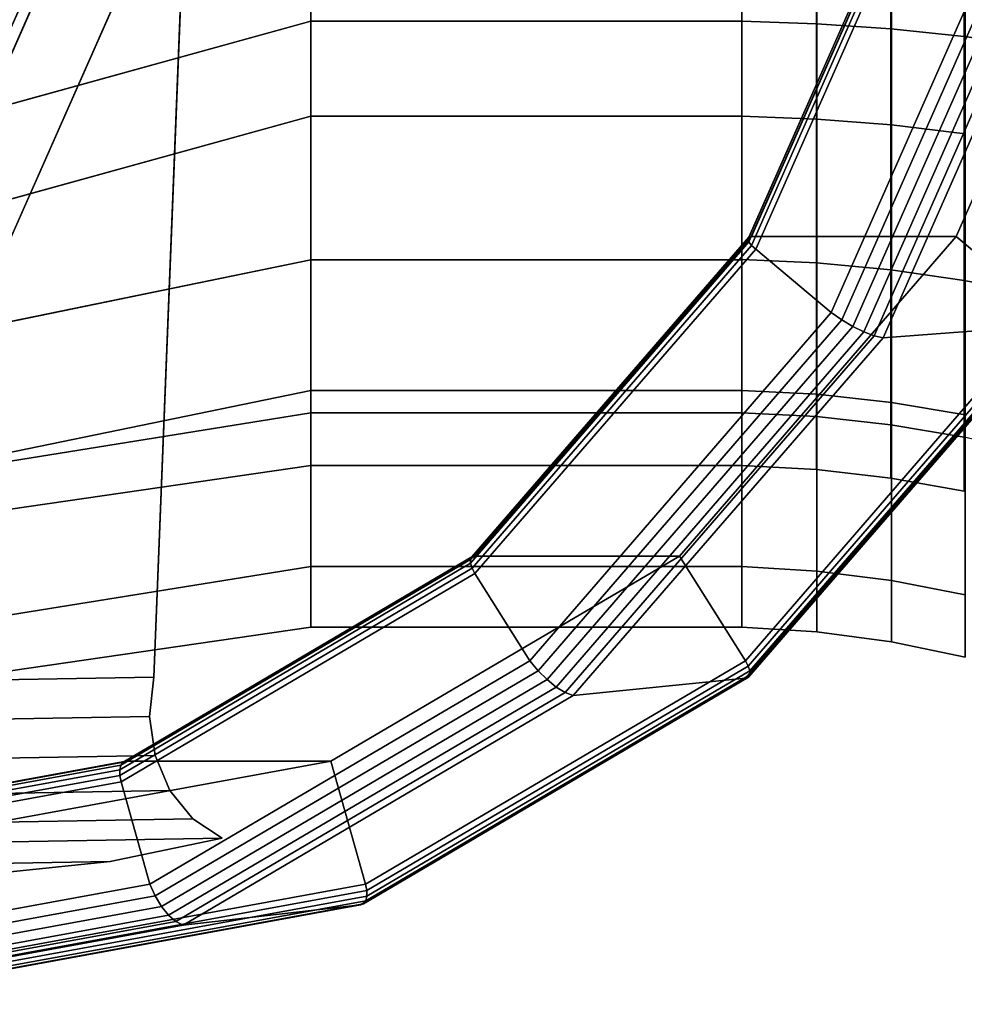
# Model space of a CAD drawing. Extents: x -230 to 370, y -265 to 170.
# Drawn here: x 233 to 321, y -150 to -59 of the extents above; entities that cross this region are included whole.
import ezdxf

# ---------------------------------------------------------------- set-up
doc = ezdxf.new("R2010")
doc.units = 0
doc.header["$MEASUREMENT"] = 0
doc.layers.add('$TD_AUDIT_GENERATED_(27)', color=7, linetype='Continuous')

# ---------------------------------------------------------------- blocks, each defined once
blk = doc.blocks.new('Block_Picture__16015')
at = {"layer": '$TD_AUDIT_GENERATED_(27)', "color": 33}
for points in [[(260, -35.537, -109.371), (33, -118.288, -98.395), (33, -105, -100.5), (260, 0, -115)], [(231.665, -60.542, -234.598), (223.952, -48.198, -255.217), (234.039, -25.339, -249.393), (244.335, -31.829, -227.283)], [(260, -30.902, -95.106), (33, -113.652, -84.13), (33, -121.458, -80.152), (260, -58.779, -80.902)], [(260, -30.902, 95.106), (260, -58.779, 80.902), (260, -67.595, 93.037), (260, -35.537, 109.371)], [(260, -58.779, -80.902), (260, -30.902, -95.106), (260, -35.537, -109.371), (260, -67.595, -93.037)], [(300, -30.902, -95.106), (260, -30.902, -95.106), (260, -58.779, -80.902), (300, -58.779, -80.902)], [(300, -58.779, 80.902), (260, -58.779, 80.902), (260, -30.902, 95.106), (300, -30.902, 95.106)], [(260, -30.902, 95.106), (260, -35.537, 109.371), (260, -67.595, 93.037), (260, -58.779, 80.902)], [(260, -58.779, -80.902), (260, -67.595, -93.037), (260, -35.537, -109.371), (260, -30.902, -95.106)], [(300, -30.9, -95.101), (300, -35.537, -109.371), (300, -67.595, -93.037), (300, -58.775, -80.897)], [(300, -58.775, 80.897), (300, -67.595, 93.037), (300, -35.537, 109.371), (300, -30.9, 95.101)], [(306.921, -31.018, 95.463), (306.921, -58.999, 81.206), (300, -58.775, 80.897), (300, -30.9, 95.101)], [(306.921, -58.999, -81.206), (306.921, -31.018, -95.463), (300, -30.9, -95.101), (300, -58.775, -80.897)], [(300, -30.902, -95.106), (300, -58.779, -80.902), (300, -67.595, -93.037), (300, -35.537, -109.371)], [(300, -58.779, 80.902), (300, -30.902, 95.106), (300, -35.537, 109.371), (300, -67.595, 93.037)], [(313.806, -31.264, 96.221), (313.806, -59.468, 81.851), (306.921, -58.999, 81.206), (306.921, -31.018, 95.463)], [(313.806, -59.468, -81.851), (313.806, -31.264, -96.221), (306.921, -31.018, -95.463), (306.921, -58.999, -81.206)], [(209.566, -61.717, -193.085), (231.665, -60.542, -234.598), (244.335, -31.829, -227.283), (222.482, -32.447, -185.628)], [(320.631, -31.638, 97.373), (320.631, -60.18, 82.83), (313.806, -59.468, 81.851), (313.806, -31.264, 96.221)], [(320.631, -60.18, -82.83), (320.631, -31.638, -97.373), (313.806, -31.264, -96.221), (313.806, -59.468, -81.851)], [(327.37, -32.139, 98.913), (327.37, -61.132, 84.141), (320.631, -60.18, 82.83), (320.631, -31.638, 97.373)], [(260, -67.595, -93.037), (33, -130.275, -92.288), (33, -118.288, -98.395), (260, -35.537, -109.371)], [(300, -35.537, 109.371), (260, -35.537, 109.371), (260, -67.595, 93.037), (300, -67.595, 93.037)], [(300, -67.595, -93.037), (260, -67.595, -93.037), (260, -35.537, -109.371), (300, -35.537, -109.371)], [(306.962, -35.674, -109.792), (306.962, -67.855, -93.395), (300, -67.595, -93.037), (300, -35.537, -109.371)], [(306.962, -67.855, 93.395), (306.962, -35.674, 109.792), (300, -35.537, 109.371), (300, -67.595, 93.037)], [(313.877, -35.96, -110.674), (313.877, -68.4, -94.145), (306.962, -67.855, -93.395), (306.962, -35.674, -109.792)], [(313.877, -68.4, 94.145), (313.877, -35.96, 110.674), (306.962, -35.674, 109.792), (306.962, -67.855, 93.395)], [(320.71, -36.395, -112.012), (320.71, -69.227, -95.283), (313.877, -68.4, -94.145), (313.877, -35.96, -110.674)], [(320.71, -69.227, 95.283), (320.71, -36.395, 112.012), (313.877, -35.96, 110.674), (313.877, -68.4, 94.145)], [(208.687, -81.114, -138.167), (223.687, -81.114, -164.148), (240.662, -42.644, -154.347), (225.662, -42.644, -128.367)], [(223.687, -81.114, -164.148), (231.187, -81.114, -177.139), (248.162, -42.644, -167.338), (240.662, -42.644, -154.347)], [(260, -58.779, -80.902), (33, -121.458, -80.152), (33, -127.652, -73.958), (260, -80.902, -58.779)], [(260, -58.779, 80.902), (260, -80.902, 58.779), (260, -93.037, 67.595), (260, -67.595, 93.037)], [(260, -80.902, -58.779), (260, -58.779, -80.902), (260, -67.595, -93.037), (260, -93.037, -67.595)], [(300, -58.779, -80.902), (260, -58.779, -80.902), (260, -80.902, -58.779), (300, -80.902, -58.779)], [(300, -80.902, 58.779), (260, -80.902, 58.779), (260, -58.779, 80.902), (300, -58.779, 80.902)], [(260, -58.779, 80.902), (260, -67.595, 93.037), (260, -93.037, 67.595), (260, -80.902, 58.779)], [(260, -80.902, -58.779), (260, -93.037, -67.595), (260, -67.595, -93.037), (260, -58.779, -80.902)], [(300, -58.775, -80.897), (300, -67.595, -93.037), (300, -93.037, -67.595), (300, -80.897, -58.775)], [(300, -80.897, 58.775), (300, -93.037, 67.595), (300, -67.595, 93.037), (300, -58.775, 80.897)], [(306.921, -58.999, 81.206), (306.921, -81.206, 58.999), (300, -80.897, 58.775), (300, -58.775, 80.897)], [(306.921, -81.206, -58.999), (306.921, -58.999, -81.206), (300, -58.775, -80.897), (300, -80.897, -58.775)], [(300, -58.779, -80.902), (300, -80.902, -58.779), (300, -93.037, -67.595), (300, -67.595, -93.037)], [(300, -80.902, 58.779), (300, -58.779, 80.902), (300, -67.595, 93.037), (300, -93.037, 67.595)], [(313.806, -59.468, 81.851), (313.806, -81.851, 59.468), (306.921, -81.206, 58.999), (306.921, -58.999, 81.206)], [(313.806, -81.851, -59.468), (313.806, -59.468, -81.851), (306.921, -58.999, -81.206), (306.921, -81.206, -58.999)], [(320.631, -60.18, 82.83), (320.631, -82.83, 60.18), (313.806, -81.851, 59.468), (313.806, -59.468, 81.851)], [(320.631, -82.83, -60.18), (320.631, -60.18, -82.83), (313.806, -59.468, -81.851), (313.806, -81.851, -59.468)], [(327.37, -61.132, 84.141), (327.37, -84.141, 61.132), (320.631, -82.83, 60.18), (320.631, -60.18, 82.83)], [(260, -67.595, 93.037), (33, -130.275, -22.712), (33, -139.788, -32.225), (260, -93.037, 67.595)], [(260, -93.037, -67.595), (33, -139.788, -82.775), (33, -130.275, -92.288), (260, -67.595, -93.037)], [(300, -67.595, 93.037), (260, -67.595, 93.037), (260, -93.037, 67.595), (300, -93.037, 67.595)], [(300, -93.037, -67.595), (260, -93.037, -67.595), (260, -67.595, -93.037), (300, -67.595, -93.037)], [(306.962, -67.855, -93.395), (306.962, -93.395, -67.855), (300, -93.037, -67.595), (300, -67.595, -93.037)], [(306.962, -93.395, 67.855), (306.962, -67.855, 93.395), (300, -67.595, 93.037), (300, -93.037, 67.595)], [(313.877, -68.4, -94.145), (313.877, -94.145, -68.4), (306.962, -93.395, -67.855), (306.962, -67.855, -93.395)], [(313.877, -94.145, 68.4), (313.877, -68.4, 94.145), (306.962, -67.855, 93.395), (306.962, -93.395, 67.855)], [(320.71, -69.227, -95.283), (320.71, -95.283, -69.227), (313.877, -94.145, -68.4), (313.877, -68.4, -94.145)], [(320.71, -95.283, 69.227), (320.71, -69.227, 95.283), (313.877, -68.4, 94.145), (313.877, -94.145, 68.4)], [(260, -80.902, -58.779), (33, -127.652, -73.958), (33, -131.63, -66.152), (260, -95.106, -30.902)], [(260, -95.106, 30.902), (33, -131.63, -48.848), (33, -127.652, -41.042), (260, -80.902, 58.779)], [(260, -80.902, 58.779), (260, -95.106, 30.902), (260, -109.371, 35.537), (260, -93.037, 67.595)], [(260, -95.106, -30.902), (260, -80.902, -58.779), (260, -93.037, -67.595), (260, -109.371, -35.537)], [(300, -80.902, -58.779), (260, -80.902, -58.779), (260, -95.106, -30.902), (300, -95.106, -30.902)], [(300, -95.106, 30.902), (260, -95.106, 30.902), (260, -80.902, 58.779), (300, -80.902, 58.779)], [(260, -80.902, 58.779), (260, -93.037, 67.595), (260, -109.371, 35.537), (260, -95.106, 30.902)], [(260, -95.106, -30.902), (260, -109.371, -35.537), (260, -93.037, -67.595), (260, -80.902, -58.779)], [(300, -80.897, -58.775), (300, -93.037, -67.595), (300, -109.371, -35.537), (300, -95.101, -30.9)], [(300, -95.101, 30.9), (300, -109.371, 35.537), (300, -93.037, 67.595), (300, -80.897, 58.775)], [(306.921, -81.206, 58.999), (306.921, -95.463, 31.018), (300, -95.101, 30.9), (300, -80.897, 58.775)], [(306.921, -95.463, -31.018), (306.921, -81.206, -58.999), (300, -80.897, -58.775), (300, -95.101, -30.9)], [(300, -80.902, -58.779), (300, -95.106, -30.902), (300, -109.371, -35.537), (300, -93.037, -67.595)], [(300, -95.106, 30.902), (300, -80.902, 58.779), (300, -93.037, 67.595), (300, -109.371, 35.537)], [(313.806, -81.851, 59.468), (313.806, -96.221, 31.264), (306.921, -95.463, 31.018), (306.921, -81.206, 58.999)], [(313.806, -96.221, -31.264), (313.806, -81.851, -59.468), (306.921, -81.206, -58.999), (306.921, -95.463, -31.018)], [(320.631, -82.83, 60.18), (320.631, -97.373, 31.638), (313.806, -96.221, 31.264), (313.806, -81.851, 59.468)], [(320.631, -97.373, -31.638), (320.631, -82.83, -60.18), (313.806, -81.851, -59.468), (313.806, -96.221, -31.264)], [(327.37, -84.141, 61.132), (327.37, -98.913, 32.139), (320.631, -97.373, 31.638), (320.631, -82.83, 60.18)], [(260, -93.037, 67.595), (33, -139.788, -32.225), (33, -145.895, -44.212), (260, -109.371, 35.537)], [(260, -109.371, -35.537), (33, -145.895, -70.788), (33, -139.788, -82.775), (260, -93.037, -67.595)], [(300, -93.037, 67.595), (260, -93.037, 67.595), (260, -109.371, 35.537), (300, -109.371, 35.537)], [(300, -109.371, -35.537), (260, -109.371, -35.537), (260, -93.037, -67.595), (300, -93.037, -67.595)], [(306.962, -93.395, -67.855), (306.962, -109.792, -35.674), (300, -109.371, -35.537), (300, -93.037, -67.595)], [(306.962, -109.792, 35.674), (306.962, -93.395, 67.855), (300, -93.037, 67.595), (300, -109.371, 35.537)], [(313.877, -94.145, -68.4), (313.877, -110.674, -35.96), (306.962, -109.792, -35.674), (306.962, -93.395, -67.855)], [(313.877, -110.674, 35.96), (313.877, -94.145, 68.4), (306.962, -93.395, 67.855), (306.962, -109.792, 35.674)], [(320.71, -95.283, -69.227), (320.71, -112.012, -36.395), (313.877, -110.674, -35.96), (313.877, -94.145, -68.4)], [(320.71, -112.012, 36.395), (320.71, -95.283, 69.227), (313.877, -94.145, 68.4), (313.877, -110.674, 35.96)], [(260, -95.106, -30.902), (33, -131.63, -66.152), (33, -133, -57.5), (260, -100)], [(260, -100), (33, -133, -57.5), (33, -131.63, -48.848), (260, -95.106, 30.902)], [(260, -95.106, 30.902), (260, -100), (260, -115), (260, -109.371, 35.537)], [(260, -100), (260, -95.106, -30.902), (260, -109.371, -35.537), (260, -115)], [(300, -95.106, -30.902), (260, -95.106, -30.902), (260, -100), (300, -100)], [(300, -100), (260, -100), (260, -95.106, 30.902), (300, -95.106, 30.902)], [(260, -95.106, 30.902), (260, -109.371, 35.537), (260, -115), (260, -100)], [(260, -100), (260, -115), (260, -109.371, -35.537), (260, -95.106, -30.902)], [(300, -95.101, -30.9), (300, -109.371, -35.537), (300, -115), (300, -99.995)], [(300, -99.995), (300, -115), (300, -109.371, 35.537), (300, -95.101, 30.9)], [(306.921, -95.463, 31.018), (306.921, -100.376), (300, -99.995), (300, -95.101, 30.9)], [(306.921, -100.376), (306.921, -95.463, -31.018), (300, -95.101, -30.9), (300, -99.995)], [(300, -95.106, -30.902), (300, -100), (300, -115), (300, -109.371, -35.537)], [(300, -100), (300, -95.106, 30.902), (300, -109.371, 35.537), (300, -115)], [(313.806, -96.221, 31.264), (313.806, -101.173), (306.921, -100.376), (306.921, -95.463, 31.018)], [(313.806, -101.173), (313.806, -96.221, -31.264), (306.921, -95.463, -31.018), (306.921, -100.376)], [(320.631, -97.373, 31.638), (320.631, -102.384), (313.806, -101.173), (313.806, -96.221, 31.264)], [(320.631, -102.384), (320.631, -97.373, -31.638), (313.806, -96.221, -31.264), (313.806, -101.173)], [(260, -109.371, 35.537), (33, -145.895, -44.212), (33, -148, -57.5), (260, -115)], [(260, -115), (33, -148, -57.5), (33, -145.895, -70.788), (260, -109.371, -35.537)], [(300, -109.371, 35.537), (260, -109.371, 35.537), (260, -115), (300, -115)], [(300, -115), (260, -115), (260, -109.371, -35.537), (300, -109.371, -35.537)], [(306.962, -109.792, -35.674), (306.962, -115.443), (300, -115), (300, -109.371, -35.537)], [(306.962, -115.443), (306.962, -109.792, 35.674), (300, -109.371, 35.537), (300, -115)], [(313.877, -110.674, -35.96), (313.877, -116.37), (306.962, -115.443), (306.962, -109.792, -35.674)], [(313.877, -116.37), (313.877, -110.674, 35.96), (306.962, -109.792, 35.674), (306.962, -115.443)], [(320.71, -112.012, -36.395), (320.71, -117.776), (313.877, -116.37), (313.877, -110.674, -35.96)], [(320.71, -117.776), (320.71, -112.012, 36.395), (313.877, -110.674, 35.96), (313.877, -116.37)]]:
    blk.add_3dface(points, dxfattribs=at)
for points, invisible_edges in [([(260, 0, -115), (33, -105, -100.5), (33, -102.16, -100.5)], 8), ([(260, 0, -115), (33, -102.16, -100.5), (59.859, -81.702, -102.216)], 9), ([(33, -113.652, -84.13), (260, 0, -100), (34.819, -112.453, -84.302)], 11), ([(33, -113.652, -84.13), (260, -30.902, -95.106), (260, 0, -100)], 8), ([(38.444, -109.554, -84.728), (34.819, -112.453, -84.302), (260, 0, -100)], 10), ([(52.428, -96.014, -86.741), (38.444, -109.554, -84.728), (260, 0, -100)], 2), ([(260, 0, 115), (44.235, -114.192, -10.37), (260, -35.537, 109.371)], 1), ([(260, 0, 115), (47.141, -112.453, -8.649), (44.235, -114.192, -10.37)], 9), ([(260, 0, 115), (65.631, -89.907, 4.115), (47.141, -112.453, -8.649)], 8), ([(260, 0, -100), (67.792, -81.702, -87.722), (52.428, -96.014, -86.741)], 1), ([(260, 0, -115), (59.859, -81.702, -102.216), (62.77, -77.351, -102.402)], 9), ([(260, 0, -115), (62.77, -77.351, -102.402), (81.586, -42.953, -103.604)], 9), ([(260, 0, 115), (72.677, -81.702, 8.135), (65.631, -89.907, 4.115)], 1), ([(260, 0, -100), (88.988, -42.953, -89.076), (67.792, -81.702, -87.722)], 9), ([(260, 0, 115), (89.634, -42.953, 17.809), (72.677, -81.702, 8.135)], 9), ([(73.275, -86.371, -6.524), (77.556, -81.702, -4.081), (260, 0, 100)], 2), ([(260, -30.902, 95.106), (73.275, -86.371, -6.524), (260, 0, 100)], 1), ([(77.556, -81.702, -4.081), (93.961, -46.597, 5.277), (260, 0, 100)], 10), ([(127, 0, -219.97), (240.662, -42.644, -154.347), (223.687, -81.114, -164.148)], 9), ([(127, 0, -219.97), (223.687, -81.114, -164.148), (240.662, -42.644, -154.347)], 9), ([(134.5, 0, -232.961), (248.162, -42.644, -167.338), (231.187, -81.114, -177.139)], 9), ([(159.5, 0, -276.262), (244.335, -31.829, -227.283), (231.665, -60.542, -234.598)], 9), ([(159.5, 0, -276.262), (231.665, -60.542, -234.598), (244.335, -31.829, -227.283)], 9), ([(260, -58.779, 80.902), (56.293, -105.161, -17.944), (260, -30.902, 95.106)], 1), ([(260, -30.902, 95.106), (56.293, -105.161, -17.944), (73.275, -86.371, -6.524)], 8), ([(260, -35.537, 109.371), (33, -130.275, -22.712), (260, -67.595, 93.037)], 1), ([(260, -35.537, 109.371), (33, -120.593, -17.779), (33, -130.275, -22.712)], 9), ([(42.819, -115.07, -11.34), (33, -120.593, -17.779), (260, -35.537, 109.371)], 10), ([(44.235, -114.192, -10.37), (42.819, -115.07, -11.34), (260, -35.537, 109.371)], 2), ([(260, -80.902, 58.779), (34.866, -120.943, -33.896), (260, -58.779, 80.902)], 1), ([(260, -58.779, 80.902), (34.866, -120.943, -33.896), (49.96, -112.453, -23.998)], 8), ([(260, -58.779, 80.902), (49.96, -112.453, -23.998), (56.293, -105.161, -17.944)], 9), ([(260, -80.902, 58.779), (33, -127.652, -41.042), (33, -121.955, -35.344)], 8), ([(260, -80.902, 58.779), (33, -121.955, -35.344), (33.501, -121.728, -35)], 9), ([(260, -80.902, 58.779), (33.501, -121.728, -35), (34.866, -120.943, -33.896)], 9)]:
    blk.add_3dface(points, dxfattribs=dict(at, invisible_edges=invisible_edges))
at = {"layer": '$TD_AUDIT_GENERATED_(27)', "color": 251}
for points in [[(249.172, -24.923, -387.578), (229.423, -25.268, -353.371), (225.696, -119.975, -346.916), (245.445, -119.63, -381.123)], [(317.139, -41.439, -294.232), (300.644, -78.821, -303.755), (300.564, -78.988, -303.158), (317.095, -41.526, -293.614)], [(317.095, -41.526, -293.614), (300.564, -78.988, -303.158), (300.653, -79.248, -302.595), (317.238, -41.663, -293.02)], [(317.368, -41.408, -294.814), (300.885, -78.763, -304.33), (300.644, -78.821, -303.755), (317.139, -41.439, -294.232)], [(317.238, -41.663, -293.02), (300.653, -79.248, -302.595), (300.902, -79.576, -302.124), (317.555, -41.835, -292.509)], [(336.368, -41.408, -327.723), (319.885, -78.763, -337.239), (300.885, -78.763, -304.33), (317.368, -41.408, -294.814)], [(317.555, -41.835, -292.509), (300.902, -79.576, -302.124), (301.286, -79.939, -301.789), (318.015, -42.026, -292.13)], [(318.015, -42.026, -292.13), (301.286, -79.939, -301.789), (308.292, -85.817, -297.744), (326.252, -45.116, -287.375)], [(346.252, -45.116, -322.016), (328.292, -85.817, -332.385), (319.885, -78.763, -337.239), (336.368, -41.408, -327.723)], [(326.252, -45.116, -287.375), (308.292, -85.817, -297.744), (309.274, -86.489, -297.592), (327.374, -45.47, -287.142)], [(327.374, -45.47, -287.142), (309.274, -86.489, -297.592), (310.303, -87.092, -297.716), (328.53, -45.787, -287.193)], [(328.53, -45.787, -287.193), (310.303, -87.092, -297.716), (311.322, -87.591, -298.107), (329.653, -46.049, -287.524)], [(329.653, -46.049, -287.524), (311.322, -87.591, -298.107), (312.27, -87.956, -298.744), (330.678, -46.241, -288.117)], [(330.678, -46.241, -288.117), (312.27, -87.956, -298.744), (313.095, -88.168, -299.59), (331.546, -46.353, -288.937)], [(331.546, -46.353, -288.937), (313.095, -88.168, -299.59), (328.693, -86.992, -329.844), (346.899, -45.735, -319.333)], [(300.644, -78.821, -303.755), (274.952, -108.487, -318.589), (274.818, -108.717, -318.022), (300.564, -78.988, -303.158)], [(300.564, -78.988, -303.158), (274.818, -108.717, -318.022), (274.822, -109.075, -317.509), (300.653, -79.248, -302.595)], [(300.653, -79.248, -302.595), (274.822, -109.075, -317.509), (274.964, -109.526, -317.099), (300.902, -79.576, -302.124)], [(300.885, -78.763, -304.33), (275.211, -108.408, -319.153), (274.952, -108.487, -318.589), (300.644, -78.821, -303.755)], [(319.885, -78.763, -337.239), (294.211, -108.408, -352.062), (275.211, -108.408, -319.153), (300.885, -78.763, -304.33)], [(328.292, -85.817, -332.385), (300.32, -118.116, -348.535), (294.211, -108.408, -352.062), (319.885, -78.763, -337.239)], [(300.902, -79.576, -302.124), (274.964, -109.526, -317.099), (275.229, -110.026, -316.833), (301.286, -79.939, -301.789)], [(301.286, -79.939, -301.789), (275.229, -110.026, -316.833), (280.32, -118.116, -313.894), (308.292, -85.817, -297.744)], [(308.292, -85.817, -297.744), (280.32, -118.116, -313.894), (281.082, -119.042, -313.869), (309.274, -86.489, -297.592)], [(328.676, -86.18, -332.05), (300.585, -118.616, -348.269), (300.32, -118.116, -348.535), (328.292, -85.817, -332.385)], [(309.274, -86.489, -297.592), (281.082, -119.042, -313.869), (281.915, -119.872, -314.106), (310.303, -87.092, -297.716)], [(328.925, -86.508, -331.579), (300.727, -119.068, -347.859), (300.585, -118.616, -348.269), (328.676, -86.18, -332.05)], [(328.934, -86.935, -330.419), (300.597, -119.655, -346.779), (300.731, -119.425, -347.345), (329.014, -86.768, -331.017)], [(329.014, -86.768, -331.017), (300.731, -119.425, -347.345), (300.727, -119.068, -347.859), (328.925, -86.508, -331.579)], [(310.303, -87.092, -297.716), (281.915, -119.872, -314.106), (282.771, -120.559, -314.591), (311.322, -87.591, -298.107)], [(311.322, -87.591, -298.107), (282.771, -120.559, -314.591), (283.601, -121.062, -315.297), (312.27, -87.956, -298.744)], [(313.095, -88.168, -299.59), (284.356, -121.353, -316.183), (300.338, -119.735, -346.215), (328.693, -86.992, -329.844)], [(328.693, -86.992, -329.844), (300.338, -119.735, -346.215), (300.597, -119.655, -346.779), (328.934, -86.935, -330.419)], [(312.27, -87.956, -298.744), (283.601, -121.062, -315.297), (284.356, -121.353, -316.183), (313.095, -88.168, -299.59)], [(274.818, -108.717, -318.022), (242.375, -127.805, -336.753), (242.272, -128.226, -336.302), (274.822, -109.075, -317.509)], [(274.952, -108.487, -318.589), (242.578, -127.535, -337.28), (242.375, -127.805, -336.753), (274.818, -108.717, -318.022)], [(275.211, -108.408, -319.153), (242.861, -127.442, -337.83), (242.578, -127.535, -337.28), (274.952, -108.487, -318.589)], [(294.211, -108.408, -352.062), (261.861, -127.442, -370.739), (242.861, -127.442, -337.83), (275.211, -108.408, -319.153)], [(300.32, -118.116, -348.535), (265.072, -138.854, -368.885), (261.861, -127.442, -370.739), (294.211, -108.408, -352.062)], [(274.822, -109.075, -317.509), (242.272, -128.226, -336.302), (242.28, -128.756, -335.969), (274.964, -109.526, -317.099)], [(274.964, -109.526, -317.099), (242.28, -128.756, -335.969), (242.396, -129.344, -335.789), (275.229, -110.026, -316.833)], [(275.229, -110.026, -316.833), (242.396, -129.344, -335.789), (245.072, -138.854, -334.244), (280.32, -118.116, -313.894)], [(280.32, -118.116, -313.894), (245.072, -138.854, -334.244), (245.558, -139.943, -334.379), (281.082, -119.042, -313.869)], [(300.585, -118.616, -348.269), (265.189, -139.442, -368.705), (265.072, -138.854, -368.885), (300.32, -118.116, -348.535)], [(300.727, -119.068, -347.859), (265.196, -139.972, -368.373), (265.189, -139.442, -368.705), (300.585, -118.616, -348.269)], [(245.445, -119.63, -381.123), (225.696, -119.975, -346.916), (225.295, -123.645, -346.814), (245.045, -123.3, -381.021)], [(281.082, -119.042, -313.869), (245.558, -139.943, -334.379), (246.144, -140.918, -334.759), (281.915, -119.872, -314.106)], [(300.338, -119.735, -346.215), (264.607, -140.756, -366.844), (264.89, -140.663, -367.394), (300.597, -119.655, -346.779)], [(300.597, -119.655, -346.779), (264.89, -140.663, -367.394), (265.093, -140.393, -367.921), (300.731, -119.425, -347.345)], [(300.731, -119.425, -347.345), (265.093, -140.393, -367.921), (265.196, -139.972, -368.373), (300.727, -119.068, -347.859)], [(281.915, -119.872, -314.106), (246.144, -140.918, -334.759), (246.795, -141.725, -335.362), (282.771, -120.559, -314.591)], [(282.771, -120.559, -314.591), (246.795, -141.725, -335.362), (247.474, -142.317, -336.155), (283.601, -121.062, -315.297)], [(284.356, -121.353, -316.183), (248.143, -142.658, -337.09), (264.607, -140.756, -366.844), (300.338, -119.735, -346.215)], [(283.601, -121.062, -315.297), (247.474, -142.317, -336.155), (248.143, -142.658, -337.09), (284.356, -121.353, -316.183)], [(245.045, -123.3, -381.021), (225.295, -123.645, -346.814), (225.804, -127.25, -346.193), (245.554, -126.905, -380.399)], [(245.554, -126.905, -380.399), (225.804, -127.25, -346.193), (227.182, -130.498, -345.102), (246.931, -130.154, -379.309)], [(242.375, -127.805, -336.753), (206.412, -134.382, -357.516), (206.191, -134.824, -357.133), (242.272, -128.226, -336.302)], [(242.578, -127.535, -337.28), (206.691, -134.098, -357.999), (206.412, -134.382, -357.516), (242.375, -127.805, -336.753)], [(242.861, -127.442, -337.83), (207, -134, -358.534), (206.691, -134.098, -357.999), (242.578, -127.535, -337.28)], [(261.861, -127.442, -370.739), (226, -134, -391.443), (207, -134, -358.534), (242.861, -127.442, -337.83)], [(265.072, -138.854, -368.885), (226, -146, -391.443), (226, -134, -391.443), (261.861, -127.442, -370.739)], [(242.28, -128.756, -335.969), (206.049, -135.382, -356.887), (206, -136, -356.802), (242.396, -129.344, -335.789)], [(242.272, -128.226, -336.302), (206.191, -134.824, -357.133), (206.049, -135.382, -356.887), (242.28, -128.756, -335.969)], [(242.396, -129.344, -335.789), (206, -136, -356.802), (206, -146, -356.802), (245.072, -138.854, -334.244)], [(246.931, -130.154, -379.309), (227.182, -130.498, -345.102), (229.316, -133.129, -343.631), (249.066, -132.784, -377.838)], [(249.066, -132.784, -377.838), (229.316, -133.129, -343.631), (232.036, -134.929, -341.897), (251.785, -134.584, -376.104)], [(251.785, -134.584, -376.104), (232.036, -134.929, -341.897), (221.643, -137.095, -347.7), (241.393, -136.751, -381.907)], [(241.393, -136.751, -381.907), (221.643, -137.095, -347.7), (211.166, -138.183, -353.651), (230.915, -137.839, -387.857)], [(245.072, -138.854, -334.244), (206, -146, -356.802), (206.18, -147.144, -357.114), (245.558, -139.943, -334.379)], [(265.189, -139.442, -368.705), (225.951, -146.618, -391.359), (226, -146, -391.443), (265.072, -138.854, -368.885)], [(265.196, -139.972, -368.373), (225.809, -147.176, -391.113), (225.951, -146.618, -391.359), (265.189, -139.442, -368.705)], [(245.558, -139.943, -334.379), (206.18, -147.144, -357.114), (206.491, -148.17, -357.652), (246.144, -140.918, -334.759)], [(264.607, -140.756, -366.844), (225, -148, -389.711), (225.309, -147.902, -390.247), (264.89, -140.663, -367.394)], [(264.89, -140.663, -367.394), (225.309, -147.902, -390.247), (225.588, -147.618, -390.729), (265.093, -140.393, -367.921)], [(265.093, -140.393, -367.921), (225.588, -147.618, -390.729), (225.809, -147.176, -391.113), (265.196, -139.972, -368.373)], [(246.144, -140.918, -334.759), (206.491, -148.17, -357.652), (206.915, -149.019, -358.387), (246.795, -141.725, -335.362)], [(248.143, -142.658, -337.09), (208, -150, -360.266), (225, -148, -389.711), (264.607, -140.756, -366.844)], [(246.795, -141.725, -335.362), (206.915, -149.019, -358.387), (207.428, -149.64, -359.275), (247.474, -142.317, -336.155)], [(247.474, -142.317, -336.155), (207.428, -149.64, -359.275), (208, -150, -360.266), (248.143, -142.658, -337.09)]]:
    blk.add_3dface(points, dxfattribs=at)
for points, invisible_edges in [([(245.445, -119.63, -381.123), (241.986, -29.998, -391.266), (249.172, -24.923, -387.578)], 1), ([(245.445, -119.63, -381.123), (233.946, -32.64, -395.667), (241.986, -29.998, -391.266)], 9), ([(225.685, -32.64, -400.437), (233.946, -32.64, -395.667), (207.34, -119.63, -403.123)], 10), ([(245.445, -119.63, -381.123), (207.34, -119.63, -403.123), (233.946, -32.64, -395.667)], 11), ([(245.445, -119.63, -381.123), (207.174, -123.225, -402.893), (207.34, -119.63, -403.123)], 9), ([(245.045, -123.3, -381.021), (207.174, -123.225, -402.893), (245.445, -119.63, -381.123)], 3), ([(245.045, -123.3, -381.021), (206.267, -126.709, -403.099), (207.174, -123.225, -402.893)], 9), ([(245.554, -126.905, -380.399), (206.267, -126.709, -403.099), (245.045, -123.3, -381.021)], 3), ([(245.554, -126.905, -380.399), (204.673, -129.881, -403.732), (206.267, -126.709, -403.099)], 9), ([(246.931, -130.154, -379.309), (204.673, -129.881, -403.732), (245.554, -126.905, -380.399)], 3), ([(246.931, -130.154, -379.309), (202.483, -132.557, -404.753), (204.673, -129.881, -403.732)], 9), ([(249.066, -132.784, -377.838), (202.483, -132.557, -404.753), (246.931, -130.154, -379.309)], 3), ([(249.066, -132.784, -377.838), (199.824, -134.584, -406.104), (202.483, -132.557, -404.753)], 9), ([(251.785, -134.584, -376.104), (199.824, -134.584, -406.104), (249.066, -132.784, -377.838)], 3), ([(251.785, -134.584, -376.104), (210.045, -136.751, -400.005), (199.824, -134.584, -406.104)], 9), ([(241.393, -136.751, -381.907), (210.045, -136.751, -400.005), (251.785, -134.584, -376.104)], 3), ([(241.393, -136.751, -381.907), (220.437, -137.839, -393.907), (210.045, -136.751, -400.005)], 9), ([(241.393, -136.751, -381.907), (230.915, -137.839, -387.857), (220.437, -137.839, -393.907)], 8)]:
    blk.add_3dface(points, dxfattribs=dict(at, invisible_edges=invisible_edges))

msp = doc.modelspace()

# ---------------------------------------------------------------- block references
at = {"layer": '$TD_AUDIT_GENERATED_(27)', "linetype": 'ByBlock'}
msp.add_blockref('Block_Picture__16015', (0, 0), dxfattribs=at)

doc.saveas('drawing.dxf')
